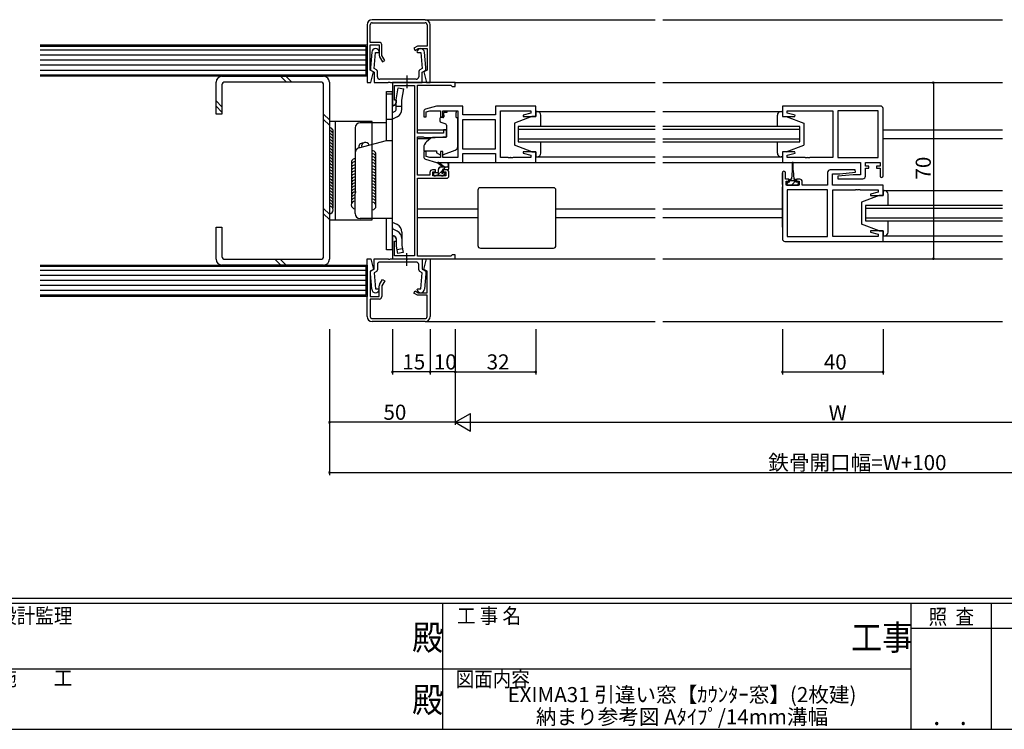
# Model space of a CAD drawing. Extents: x 0 to 1133, y 0 to 806.
# Drawn here: x 386 to 777, y 0 to 282 of the extents above; entities that cross this region are included whole.
import ezdxf
from ezdxf.enums import TextEntityAlignment as Align

# ---------------------------------------------------------------- set-up
doc = ezdxf.new("R2010")
doc.units = 0
doc.linetypes.add('YCENTER_1', pattern=[13, 10, -1, 1, -1])
for name, color, linetype in [('USER1', 3, 'CONTINUOUS'), ('YKK_11', 7, 'CONTINUOUS'), ('YKK_12', 2, 'CONTINUOUS'), ('YKK_13', 4, 'CONTINUOUS'), ('YKK_D', 6, 'CONTINUOUS'), ('YKK_ZWAK', 7, 'CONTINUOUS'), ('YSS_K', 3, 'CONTINUOUS')]:
    doc.layers.add(name, color=color, linetype=linetype)
doc.styles.get("Standard").update_dxf_attribs({"font": 'ROMANS.SHX', "bigfont": 'EXTFONT.SHX'})
doc.styles.add('YKK_OSSTYLE1', font='romans.shx', dxfattribs={"width": 0.9, "bigfont": 'EXTFONT.SHX'})

# ---------------------------------------------------------------- blocks, each defined once
blk = doc.blocks.new('A201')
at = {"layer": 'YKK_ZWAK', "color": 254, "linetype": 'CONTINUOUS'}
for p, q in [((571.000014, 34.999501), (21.000001, 34.999501)), ((544.000013, 33.999501), (21.000001, 33.999501)), ((296.000007, 33.999501), (296.000007, 8.9995)), ((389.00001, 33.999501), (389.00001, 8.9995)), ((21.000001, 8.9995), (544.000013, 8.9995))]:
    blk.add_line(p, q, dxfattribs=at)
at = {"layer": 'YKK_ZWAK', "color": 131, "linetype": 'CONTINUOUS'}
for p, q in [((405.00001, 33.999501), (405.00001, 8.9995)), ((437.703011, 29.000001), (389.00001, 29.000001)), ((205.000005, 21.000001), (297.000007, 21.000001)), ((297.000007, 21.000001), (389.00001, 21.000001))]:
    blk.add_line(p, q, dxfattribs=at)
at = {"layer": 'YKK_ZWAK', "color": 131, "linetype": 'CONTINUOUS', "style": 'YKK_OSSTYLE1', "width": 0.9}
for s, height, p in [('設計監理', 3, (207.692335, 30.047503)), ('工 事 名', 3, (298.86588, 30.047503)), ('照  査', 3, (392.563663, 29.87075)), ('施\u3000\u3000工', 3, (207.692335, 17.675001)), ('図面内容', 3, (298.583784, 17.465002)), (' ． ．', 3.5, (392.182094, 9.752325))]:
    blk.add_text(s, height=height, dxfattribs=at).set_placement(p)
at = {"layer": 'YKK_ZWAK', "color": 254, "linetype": 'CONTINUOUS', "style": 'YKK_OSSTYLE1', "width": 0.9}
for s, p in [('殿', (289.94159, 24.745001)), ('工事', (377.165302, 24.745001)), ('殿', (289.94159, 12.3725))]:
    blk.add_text(s, height=5, dxfattribs=at).set_placement(p)

msp = doc.modelspace()

# ---------------------------------------------------------------- linework, layer by layer
at = {"layer": 'YKK_11', "color": 0, "linetype": 'BYBLOCK'}
for p, q in [((536.499971, 281.999999), (525.99997, 281.999999)), ((546.999971, 281.999999), (536.499971, 281.999999)), ((523.99997, 279.999999), (523.999971, 257.000002)), ((525.199971, 272.999999), (525.199974, 279.999998)), ((525.999974, 280.799998), (536.499974, 280.800001)), ((536.499974, 280.800001), (546.999974, 280.799998)), ((547.799974, 279.999998), (547.799969, 271.499998)), ((548.999971, 257.000002), (548.999971, 279.999999)), ((528.79997, 272.999999), (525.199971, 272.999999)), ((525.199971, 262.000002), (525.199971, 271.999999)), ((525.199971, 271.999999), (528.79997, 271.999999)), ((528.79997, 271.999999), (528.79997, 267.767948)), ((529.79997, 267.767949), (529.79997, 271.999999)), ((544.032029, 271.499998), (542.549977, 270.644335)), ((542.549977, 270.644335), (543.049977, 269.77831)), ((543.049977, 269.77831), (544.299978, 270.499998)), ((547.799969, 271.499998), (544.032029, 271.499998)), ((544.299978, 270.499998), (547.79997, 270.499998)), ((547.79997, 270.499998), (547.79997, 262.000002)), ((525.826328, 269.130738), (525.289966, 263.000091)), ((526.76503, 262.64958), (527.320621, 269.000005)), ((527.320621, 269.000005), (528.478094, 268.898739)), ((528.478094, 268.898739), (528.800146, 269.246995)), ((528.933945, 267.267948), (530.099007, 265.250002)), ((530.965032, 265.750002), (529.79997, 267.767949)), ((543.779781, 269.246995), (544.101833, 268.898739)), ((544.101833, 268.898739), (545.259306, 269.000005)), ((545.259306, 269.000005), (545.814897, 262.64958)), ((547.28996, 263.000103), (546.753599, 269.130738)), ((525.289966, 263.000091), (525.289992, 262.000085)), ((527.68993, 262.115588), (526.76503, 262.64958)), ((530.099007, 265.250002), (530.965032, 265.750002)), ((545.814897, 262.64958), (544.889997, 262.115588)), ((547.289934, 262.000085), (547.28996, 263.000103)), ((526.549327, 261.22095), (525.199971, 262.000002)), ((525.289992, 262.000085), (526.789929, 261.134067)), ((525.418329, 257.000002), (526.549327, 261.22095)), ((526.789929, 261.134067), (526.789913, 257.000003)), ((528.089926, 259.30011), (528.08993, 261.422768)), ((536.289963, 258.300096), (529.089924, 258.30011)), ((543.490003, 258.30011), (536.289963, 258.300096)), ((544.489997, 261.422768), (544.490001, 259.30011)), ((545.789997, 261.134067), (547.289934, 262.000085)), ((545.790014, 257.000052), (545.789997, 261.134067)), ((547.79997, 262.000002), (546.450613, 261.22095)), ((546.450613, 261.22095), (547.581613, 257.000002)), ((523.999971, 257.000002), (525.418329, 257.000002)), ((526.789913, 257.000003), (532.331647, 257.000052)), ((532.331647, 257.000052), (532.514949, 257.12005)), ((532.514949, 257.12005), (533.064864, 257.12005)), ((533.064864, 257.12005), (533.248166, 257.000052)), ((533.248166, 257.000052), (536.289964, 257.000061)), ((558.999971, 257.000002), (533.999971, 257.000002)), ((533.999971, 257.000002), (533.999971, 248.000002)), ((534.899971, 250.000002), (534.899971, 255.800002)), ((534.899971, 255.800002), (542.799971, 255.800002)), ((536.289964, 257.000061), (539.331746, 257.000052)), ((539.331746, 257.000052), (539.515049, 257.12005)), ((539.515049, 257.12005), (540.064963, 257.12005)), ((540.064963, 257.12005), (540.248265, 257.000052)), ((540.248265, 257.000052), (545.790014, 257.000052)), ((542.799971, 255.800002), (542.799971, 188.200002)), ((543.999971, 236.900002), (543.999971, 256.000002)), ((543.999971, 256.000002), (557.199971, 256.000002)), ((547.581613, 257.000002), (548.999971, 257.000002)), ((557.199971, 256.000002), (557.499971, 255.700002)), ((557.499971, 255.700002), (557.799971, 255.400002)), ((557.799971, 255.400002), (558.999971, 255.400002)), ((558.999971, 255.400002), (558.999971, 257.000002)), ((533.999971, 248.000002), (534.999971, 248.000002)), ((535.599971, 250.000002), (534.899971, 250.000002)), ((534.999971, 248.000002), (535.599971, 249.039232)), ((535.599971, 249.039232), (535.599971, 250.000002)), ((551.499967, 247.700002), (547.212619, 246.413798)), ((561.999967, 247.700002), (551.499967, 247.700002)), ((561.999967, 244.200002), (561.999967, 247.700002)), ((590.999967, 247.700002), (574.999967, 247.700002)), ((574.999967, 247.700002), (574.999967, 244.200002)), ((590.999967, 243.500002), (590.999967, 247.700002)), ((727.999971, 247.700002), (688.999971, 247.700002)), ((688.999971, 247.700002), (688.999971, 243.500002)), ((728.999971, 219.900002), (728.999971, 246.700002)), ((546.499967, 245.455971), (546.499967, 243.400002)), ((546.499967, 243.400002), (547.499967, 243.400002)), ((547.499967, 245.351568), (548.894745, 245.770002)), ((547.499967, 243.400002), (547.499967, 245.351568)), ((548.894745, 245.770002), (553.099967, 245.770002)), ((553.099967, 245.770002), (553.099967, 243.400002)), ((553.099967, 243.400002), (554.099967, 243.400002)), ((554.099967, 243.400002), (554.099967, 245.770002)), ((554.099967, 245.770002), (559.999967, 245.770002)), ((559.999967, 245.770002), (559.999967, 227.230002)), ((574.999967, 244.200002), (561.999967, 244.200002)), ((576.999967, 227.230002), (576.999967, 245.770002)), ((576.999967, 245.770002), (589.069967, 245.770002)), ((589.069967, 244.852803), (585.970693, 244.022357)), ((585.970693, 244.022357), (586.039463, 243.500002)), ((586.039463, 243.500002), (590.999967, 243.500002)), ((589.069967, 245.770002), (589.069967, 244.852803)), ((688.999971, 243.500002), (693.960475, 243.500002)), ((690.929971, 244.852803), (690.929971, 245.770002)), ((690.929971, 245.770002), (708.999971, 245.770002)), ((694.029244, 244.022357), (690.929971, 244.852803)), ((693.960475, 243.500002), (694.029244, 244.022357)), ((708.999971, 245.770002), (708.999971, 227.230002)), ((727.069971, 245.770002), (710.999971, 245.770002)), ((710.999971, 245.770002), (710.999971, 227.230002)), ((727.069971, 227.230002), (727.069971, 245.770002)), ((727.069971, 227.230002), (727.069971, 245.770002)), ((574.999967, 242.270002), (561.929967, 242.270002)), ((561.929967, 242.270002), (561.929967, 230.730002)), ((574.999967, 242.270002), (561.929967, 242.270002)), ((574.999967, 230.730002), (574.999967, 242.270002)), ((554.299971, 236.900002), (543.999971, 236.900002)), ((543.999971, 220.200002), (543.999971, 235.500002)), ((543.999971, 235.500002), (546.312673, 235.500002)), ((546.312673, 235.500002), (546.506322, 235.350002)), ((546.506322, 235.350002), (546.699971, 235.200002)), ((546.699971, 235.200002), (550.999966, 235.200002)), ((550.999966, 235.200002), (555.499971, 235.593701)), ((555.499971, 238.200002), (554.299971, 238.200002)), ((554.299971, 238.200002), (554.299971, 236.900002)), ((555.499971, 235.593701), (555.499971, 238.200002)), ((547.499967, 229.600002), (546.499967, 229.600002)), ((546.499967, 229.600002), (546.499967, 227.544033)), ((547.499967, 227.648436), (547.499967, 229.600002)), ((548.894745, 227.230002), (547.499967, 227.648436)), ((553.099967, 227.230002), (548.894745, 227.230002)), ((554.099967, 229.600002), (553.099967, 229.600002)), ((553.099967, 229.600002), (553.099967, 227.230002)), ((554.099967, 227.230002), (554.099967, 229.600002)), ((559.999967, 227.230002), (554.099967, 227.230002)), ((561.929967, 230.730002), (574.999967, 230.730002)), ((561.999967, 225.300002), (561.999967, 228.800002)), ((561.999967, 228.800002), (574.999967, 228.800002)), ((574.999967, 228.800002), (574.999967, 225.300002)), ((580.041709, 227.230002), (576.999967, 227.230002)), ((580.225012, 227.110002), (580.041709, 227.230002)), ((580.774922, 227.110002), (580.225012, 227.110002)), ((580.958225, 227.230002), (580.774922, 227.110002)), ((581.041709, 227.230002), (580.958225, 227.230002)), ((581.225012, 227.110002), (581.041709, 227.230002)), ((581.774922, 227.110002), (581.225012, 227.110002)), ((581.958225, 227.230002), (581.774922, 227.110002)), ((589.069967, 227.230002), (581.958225, 227.230002)), ((586.039463, 229.500002), (585.970693, 228.977647)), ((585.970693, 228.977647), (589.069967, 228.1472)), ((590.999967, 229.500002), (586.039463, 229.500002)), ((589.069967, 228.1472), (589.069967, 227.230002)), ((590.999967, 225.300002), (590.999967, 229.500002)), ((693.960475, 229.500002), (688.999971, 229.500002)), ((688.999971, 229.500002), (688.999971, 225.300002)), ((690.929971, 228.1472), (694.029245, 228.977647)), ((690.929971, 227.230002), (690.929971, 228.1472)), ((698.041713, 227.230002), (690.929971, 227.230002)), ((694.029245, 228.977647), (693.960475, 229.500002)), ((698.225016, 227.110002), (698.041713, 227.230002)), ((698.774926, 227.110002), (698.225016, 227.110002)), ((698.958229, 227.230002), (698.774926, 227.110002)), ((699.041713, 227.230002), (698.958229, 227.230002)), ((699.225016, 227.110002), (699.041713, 227.230002)), ((699.774926, 227.110002), (699.225016, 227.110002)), ((699.958229, 227.230002), (699.774926, 227.110002)), ((708.999971, 227.230002), (699.958229, 227.230002)), ((710.999971, 227.230002), (727.069971, 227.230002)), ((547.212619, 226.586206), (551.499967, 225.300002)), ((551.499967, 225.300002), (561.999967, 225.300002)), ((574.999967, 225.300002), (590.999967, 225.300002)), ((688.999971, 225.300002), (720.069971, 225.300002)), ((720.069971, 225.300002), (720.069971, 220.300002)), ((721.999971, 223.800002), (721.999971, 225.300002)), ((721.999971, 225.300002), (727.799971, 225.300002)), ((723.399971, 223.800002), (721.999971, 223.800002)), ((723.399971, 223.000002), (723.399971, 223.800002)), ((727.799971, 223.800002), (726.399971, 223.800002)), ((726.399971, 223.800002), (726.399971, 223.000002)), ((727.799971, 225.300002), (727.799971, 223.800002)), ((548.899971, 220.200002), (543.999971, 220.200002)), ((548.899971, 221.300002), (548.899971, 220.200002)), ((551.199971, 222.300002), (549.899971, 222.300002)), ((550.099971, 220.000002), (550.099971, 221.500002)), ((550.099971, 221.500002), (551.199971, 221.500002)), ((555.299971, 220.000002), (550.099971, 220.000002)), ((551.199971, 221.500002), (551.199971, 222.300002)), ((555.499971, 222.300002), (554.199971, 222.300002)), ((554.199971, 222.300002), (554.199971, 221.500002)), ((554.199971, 221.500002), (555.299971, 221.500002)), ((555.299971, 221.500002), (555.299971, 220.000002)), ((556.499971, 220.000002), (556.499971, 221.300002)), ((688.999971, 221.200002), (688.999971, 194.900002)), ((690.199971, 218.600002), (690.199971, 221.200002)), ((706.999971, 221.300002), (706.999971, 216.300002)), ((717.97814, 222.300002), (707.999971, 222.300002)), ((708.929971, 216.300002), (708.929971, 220.800002)), ((708.929971, 220.800002), (711.806771, 220.800002)), ((717.193171, 220.300002), (710.980043, 219.756424)), ((710.980043, 219.756424), (711.021802, 218.800002)), ((711.806771, 220.800002), (718.019898, 221.34358)), ((720.069971, 220.300002), (717.193171, 220.300002)), ((718.019898, 221.34358), (717.97814, 222.300002)), ((721.999971, 219.800002), (721.999971, 223.000002)), ((721.999971, 223.000002), (723.399971, 223.000002)), ((726.399971, 223.000002), (727.799971, 223.000002)), ((727.799971, 223.000002), (727.799971, 219.900002)), ((543.999971, 188.000002), (543.999971, 219.000002)), ((543.999971, 219.000002), (555.499971, 219.000002)), ((691.599971, 218.600002), (690.199971, 218.600002)), ((690.499971, 216.300002), (690.499971, 217.800002)), ((690.499971, 217.800002), (691.599971, 217.800002)), ((695.699971, 216.300002), (690.499971, 216.300002)), ((691.599971, 217.800002), (691.599971, 218.600002)), ((695.899971, 218.600002), (694.599971, 218.600002)), ((694.599971, 218.600002), (694.599971, 217.800002)), ((694.599971, 217.800002), (695.699971, 217.800002)), ((695.699971, 217.800002), (695.699971, 216.300002)), ((696.899971, 216.300002), (696.899971, 217.600002)), ((706.999971, 216.300002), (696.899971, 216.300002)), ((728.999971, 216.300002), (708.929971, 216.300002)), ((711.021802, 218.800002), (720.999971, 218.800002)), ((728.999971, 212.100002), (728.999971, 216.300002)), ((706.999971, 214.370002), (690.929971, 214.370002)), ((690.929971, 214.370002), (690.929971, 195.830002)), ((706.999971, 195.830002), (706.999971, 214.370002)), ((706.999971, 195.830002), (706.999971, 214.370002)), ((708.999971, 195.830002), (708.999971, 214.370002)), ((708.999971, 214.370002), (718.041713, 214.370002)), ((718.041713, 214.370002), (718.225016, 214.490002)), ((718.225016, 214.490002), (718.774926, 214.490002)), ((718.774926, 214.490002), (718.958229, 214.370002)), ((718.958229, 214.370002), (719.041713, 214.370002)), ((719.041713, 214.370002), (719.225016, 214.490002)), ((719.225016, 214.490002), (719.774926, 214.490002)), ((719.774926, 214.490002), (719.958229, 214.370002)), ((719.958229, 214.370002), (727.069971, 214.370002)), ((727.069971, 213.452803), (723.970697, 212.622357)), ((723.970697, 212.622357), (724.039466, 212.100002)), ((724.039466, 212.100002), (728.999971, 212.100002)), ((727.069971, 214.370002), (727.069971, 213.452803)), ((534.999971, 196.000002), (533.999971, 196.000002)), ((533.999971, 196.000002), (533.999971, 187.000002)), ((535.599971, 194.960772), (534.999971, 196.000002)), ((690.929971, 195.830002), (706.999971, 195.830002)), ((727.069971, 195.830002), (708.999971, 195.830002)), ((724.039467, 198.100002), (723.970697, 197.577647)), ((723.970697, 197.577647), (727.069971, 196.7472)), ((728.999971, 198.100002), (724.039467, 198.100002)), ((727.069971, 196.7472), (727.069971, 195.830002)), ((728.999971, 193.900002), (728.999971, 198.100002)), ((534.899971, 188.200002), (534.899971, 194.000002)), ((534.899971, 194.000002), (535.599971, 194.000002)), ((535.599971, 194.000002), (535.599971, 194.960772)), ((689.999971, 193.900002), (728.999971, 193.900002)), ((542.799971, 188.200002), (534.899971, 188.200002)), ((557.199971, 188.000002), (543.999971, 188.000002)), ((557.499971, 188.300002), (557.199971, 188.000002)), ((557.799971, 188.600002), (557.499971, 188.300002)), ((558.999971, 188.600002), (557.799971, 188.600002)), ((558.999971, 187.000002), (558.999971, 188.600002)), ((523.99997, 164.000005), (523.999971, 187.000002)), ((523.999971, 187.000002), (525.418329, 187.000002)), ((525.418329, 187.000002), (526.549327, 182.779054)), ((526.789929, 182.865937), (526.789913, 187.000001)), ((526.789913, 187.000001), (532.331647, 186.999952)), ((528.089926, 184.699894), (528.08993, 182.577236)), ((536.289963, 185.699908), (529.089924, 185.699894)), ((532.331647, 186.999952), (532.514949, 186.879954)), ((532.514949, 186.879954), (533.064864, 186.879954)), ((533.064864, 186.879954), (533.248166, 186.999952)), ((533.248166, 186.999952), (536.289964, 186.999943)), ((533.999971, 187.000002), (558.999971, 187.000002)), ((543.490003, 185.699894), (536.289963, 185.699908)), ((536.289964, 186.999943), (539.331746, 186.999952)), ((539.331746, 186.999952), (539.515049, 186.879954)), ((539.515049, 186.879954), (540.064963, 186.879954)), ((540.064963, 186.879954), (540.248265, 186.999952)), ((540.248265, 186.999952), (545.790014, 186.999952)), ((544.489997, 182.577236), (544.490001, 184.699894)), ((545.790014, 186.999952), (545.789997, 182.865937)), ((546.450613, 182.779054), (547.581613, 187.000002)), ((547.581613, 187.000002), (548.999971, 187.000002)), ((548.999971, 187.000002), (548.999971, 164.000005)), ((526.549327, 182.779054), (525.199971, 182.000002)), ((525.199971, 182.000002), (525.199971, 172.000005)), ((525.289966, 180.999913), (525.289992, 181.999919)), ((525.826328, 174.869266), (525.289966, 180.999913)), ((525.289992, 181.999919), (526.789929, 182.865937)), ((527.68993, 181.884416), (526.76503, 181.350424)), ((526.76503, 181.350424), (527.320621, 174.999999)), ((545.814897, 181.350424), (544.889997, 181.884416)), ((545.259306, 174.999999), (545.814897, 181.350424)), ((545.789997, 182.865937), (547.289934, 181.999919)), ((547.79997, 182.000002), (546.450613, 182.779054)), ((547.28996, 180.999901), (546.753599, 174.869266)), ((547.289934, 181.999919), (547.28996, 180.999901)), ((547.79997, 173.500006), (547.79997, 182.000002)), ((528.79997, 172.000005), (528.79997, 176.232056)), ((528.933945, 176.732056), (530.099007, 178.750002)), ((530.965032, 178.250002), (529.79997, 176.232055)), ((529.79997, 176.232055), (529.79997, 172.000005)), ((530.099007, 178.750002), (530.965032, 178.250002)), ((527.320621, 174.999999), (528.478094, 175.101265)), ((528.478094, 175.101265), (528.800146, 174.753009)), ((542.549977, 173.355669), (543.049977, 174.221694)), ((544.032029, 172.500006), (542.549977, 173.355669)), ((543.049977, 174.221694), (544.299978, 173.500006)), ((543.779781, 174.753009), (544.101833, 175.101265)), ((547.799969, 172.500006), (544.032029, 172.500006)), ((544.101833, 175.101265), (545.259306, 174.999999)), ((544.299978, 173.500006), (547.79997, 173.500006)), ((547.799974, 164.000006), (547.799969, 172.500006)), ((525.199971, 172.000005), (528.79997, 172.000005)), ((528.79997, 171.000005), (525.199971, 171.000005)), ((525.199971, 171.000005), (525.199974, 164.000006)), ((536.499971, 162.000005), (525.99997, 162.000005)), ((525.999974, 163.200006), (536.499974, 163.200003)), ((546.999971, 162.000005), (536.499971, 162.000005)), ((536.499974, 163.200003), (546.999974, 163.200006))]:
    msp.add_line(p, q, dxfattribs=at)
for centre, radius, start, end in [((525.99997, 279.999999), 2, 90.000009, 179.999991), ((546.99997, 279.999999), 2, 0.000009, 89.999991), ((525.999974, 279.999998), 0.8, 90.000009, 179.999991), ((546.999974, 279.999998), 0.8, 0.000009, 89.999991), ((527.32062, 269.000004), 1.5, 9.477521, 174.999986), ((528.79997, 271.999999), 1, 0.000009, 89.999991), ((545.259306, 269.000004), 1.5, 5.000014, 170.522479), ((529.79997, 267.767949), 1, 180.000037, 210.00005), ((527.28993, 261.422768), 0.799999, 359.999999, 60.000024), ((529.089926, 259.30011), 1, 180.000009, 269.999876), ((543.490001, 259.30011), 1, 270.000124, 359.999991), ((545.289996, 261.422768), 0.799999, 119.999976, 180.000001), ((727.999971, 246.700002), 1, 0.000009, 89.999991), ((547.499967, 245.455972), 1, 106.699256, 180.000038), ((547.499967, 227.544032), 1, 179.999962, 253.300744), ((549.899971, 221.300002), 1, 90.000009, 179.999991), ((555.499971, 221.300002), 1, 0.000009, 89.999991), ((555.499971, 220.000002), 1, 270.000009, 359.999991), ((689.599971, 221.200002), 0.6, 359.99999, 180.00001), ((707.999971, 221.300002), 1, 90.000009, 179.999991), ((720.999971, 219.800002), 1, 270.000009, 359.999991), ((728.399971, 219.900002), 0.6, 179.99999, 0.00001), ((695.899971, 217.600002), 1, 0.000009, 89.999991), ((689.999971, 194.900002), 1, 180.000009, 269.999991), ((529.089926, 184.699894), 1, 90.000124, 179.999991), ((543.490001, 184.699894), 1, 0.000009, 89.999876), ((527.28993, 182.577236), 0.799999, 299.999976, 0.000001), ((545.289996, 182.577236), 0.799999, 179.999999, 240.000024), ((529.79997, 176.232055), 1, 149.99995, 179.999963), ((527.32062, 175), 1.5, 185.000014, 350.522479), ((545.259306, 175), 1.5, 189.477521, 354.999986), ((528.79997, 172.000005), 1, 270.000009, 359.999991), ((525.99997, 164.000005), 2, 180.000009, 269.999991), ((525.999974, 164.000006), 0.8, 180.000009, 269.999991), ((546.99997, 164.000005), 2, 270.000009, 359.999991), ((546.999974, 164.000006), 0.8, 270.000009, 359.999991)]:
    msp.add_arc(centre, radius, start, end, dxfattribs=at)
at = {"layer": 'YKK_12'}
for p, q in [((546.999971, 281.999999), (638.499969, 281.999999)), ((641.499969, 281.999999), (776.499971, 281.999999)), ((558.699971, 257.000002), (638.499969, 257.000002)), ((641.499969, 257.000002), (776.499971, 257.000002)), ((638.499969, 239.500002), (583.999971, 239.500002)), ((583.999971, 239.500002), (583.999971, 233.500002)), ((695.999971, 239.500002), (641.499969, 239.500002)), ((695.999971, 233.500002), (695.999971, 239.500002)), ((543.999971, 238.200002), (555.500034, 238.200002)), ((543.999971, 234.800002), (549.123032, 234.800002)), ((583.999971, 238.500002), (638.499969, 238.500002)), ((641.499969, 238.500002), (695.999971, 238.500002)), ((728.999971, 238.200002), (776.499971, 238.200002)), ((728.999971, 234.800002), (776.499971, 234.800002)), ((638.499969, 234.500002), (583.999971, 234.500002)), ((583.999971, 233.500002), (638.499969, 233.500002)), ((695.999971, 234.500002), (641.499969, 234.500002)), ((641.499969, 233.500002), (695.999971, 233.500002)), ((590.499971, 225.300002), (638.499969, 225.300002)), ((641.499969, 225.300002), (689.499971, 225.300002)), ((776.499971, 208.100002), (721.999971, 208.100002)), ((721.999971, 208.100002), (721.999971, 202.100002)), ((543.999971, 206.800002), (567.999971, 206.800002)), ((598.999971, 206.800002), (638.499969, 206.800002)), ((641.499969, 206.800002), (688.999971, 206.800002)), ((721.999971, 207.100002), (776.499971, 207.100002)), ((543.999971, 203.400002), (567.999971, 203.400002)), ((598.999971, 203.400002), (638.499969, 203.400002)), ((641.499969, 203.400002), (688.999971, 203.400002)), ((776.499971, 203.100002), (721.999971, 203.100002)), ((721.999971, 202.100002), (776.499971, 202.100002)), ((728.999971, 193.900002), (776.499971, 193.900002)), ((558.699971, 187.000002), (638.499969, 187.000002)), ((641.499969, 187.000002), (776.499971, 187.000002)), ((546.999971, 162.000005), (638.499969, 162.000002)), ((641.499969, 162.000002), (776.499971, 162.000002))]:
    msp.add_line(p, q, dxfattribs=at)
at = {"layer": 'YKK_13', "linetype": 'YCENTER_1'}
for p, q in [((539.790006, 259.876206), (539.790006, 254.792779)), ((539.790006, 184.123798), (539.790006, 189.207225))]:
    msp.add_line(p, q, dxfattribs=at)
at = {"layer": 'YKK_13'}
for p, q in [((535.499971, 250.199589), (536.323723, 254.87132)), ((536.323723, 254.87132), (538.588781, 254.47193)), ((537.799971, 249.998365), (538.588781, 254.47193)), ((531.699971, 233.983341), (531.699971, 253.500002)), ((531.699971, 253.500002), (533.999971, 253.500002)), ((531.699971, 252.600002), (533.999971, 252.600002)), ((531.699971, 245.000002), (531.699971, 252.600002)), ((533.999971, 190.500002), (533.999971, 253.500002)), ((533.999971, 248.478421), (533.999971, 247.768421)), ((533.999971, 247.649065), (535.499971, 248.359101)), ((535.499971, 246.404164), (535.499971, 250.199589)), ((537.799971, 247.474993), (535.499971, 247.474993)), ((537.799971, 246.404164), (537.799971, 249.998365)), ((533.999971, 245.067633), (534.922589, 245.497856)), ((535.894611, 243.413349), (533.999971, 242.529863)), ((552.899971, 242.800002), (552.899971, 241.750106)), ((554.129971, 243.100002), (553.199971, 243.100002)), ((555.599971, 245.100002), (554.429971, 245.100002)), ((554.429971, 244.100002), (554.429971, 245.100002)), ((554.429971, 244.100002), (554.429971, 243.400002)), ((555.599971, 245.770002), (559.399971, 245.770002)), ((555.599971, 245.770002), (555.599971, 245.100002)), ((559.399971, 245.770002), (559.399971, 245.100002)), ((559.399971, 244.100002), (559.399971, 245.100002)), ((559.399971, 243.100002), (559.399971, 244.100002)), ((559.399971, 243.100002), (559.999971, 243.100002)), ((559.999971, 231.544792), (559.999971, 243.100002)), ((589.499971, 243.500002), (582.499971, 240.900002)), ((590.999971, 243.500002), (589.499971, 243.500002)), ((590.999971, 245.500869), (638.499969, 245.499794)), ((591.499971, 245.500002), (590.999971, 245.500002)), ((590.999971, 245.500002), (590.999971, 243.500002)), ((592.999971, 239.500002), (592.999971, 244.000002)), ((641.499969, 245.499726), (688.999971, 245.498651)), ((686.999971, 239.500002), (686.999971, 244.000002)), ((688.499971, 245.500002), (688.999971, 245.500002)), ((688.999971, 245.500002), (688.999971, 243.500002)), ((688.999971, 243.500002), (690.499971, 243.500002)), ((690.499971, 243.500002), (697.499971, 240.900002)), ((525.99997, 241.500002), (508.99997, 241.500002)), ((508.99997, 241.500002), (508.99997, 202.500002)), ((511.29997, 241.500002), (511.29997, 202.500002)), ((519.199971, 239.000002), (519.199971, 214.214145)), ((531.699971, 241.000002), (521.199971, 241.000002)), ((525.99997, 202.500002), (525.99997, 241.500002)), ((533.999971, 242.362987), (531.699971, 242.362987)), ((553.228961, 241.280259), (555.229361, 240.552173)), ((555.499971, 240.103576), (555.499971, 235.497395)), ((582.499971, 240.900002), (582.499971, 232.100002)), ((697.499971, 240.900002), (697.499971, 232.100002)), ((533.999971, 237.700054), (533.999971, 238.000054)), ((549.262926, 234.917188), (547.571608, 233.498004)), ((555.282973, 235.198108), (549.896987, 235.151106)), ((520.682333, 231.031174), (531.699971, 233.983341)), ((531.699971, 233.983341), (533.999971, 233.983341)), ((546.499971, 231.19987), (546.499971, 229.900002)), ((589.499971, 229.500002), (582.499971, 232.100002)), ((592.999971, 229.000002), (592.999971, 233.500002)), ((686.999971, 229.000002), (686.999971, 233.500002)), ((690.499971, 229.500002), (697.499971, 232.100002)), ((546.499971, 229.900002), (551.499971, 229.900002)), ((551.499971, 229.900002), (551.499971, 229.600002)), ((551.499971, 229.600002), (551.499971, 229.102831)), ((552.806268, 228.493694), (551.499971, 229.102831)), ((554.371797, 228.459437), (559.009389, 230.133944)), ((589.499971, 229.500002), (590.999971, 229.500002)), ((590.999971, 229.500002), (590.999971, 227.500002)), ((590.999971, 227.499135), (638.499969, 227.50014)), ((590.999971, 227.500002), (591.499971, 227.500002)), ((641.499969, 227.500204), (688.999971, 227.501208)), ((686.999971, 229.000708), (686.999971, 230.500708)), ((688.999971, 227.500002), (688.499971, 227.500002)), ((690.499971, 229.500002), (688.999971, 229.500002)), ((688.999971, 229.500002), (688.999971, 227.500002)), ((553.999961, 223.500002), (552.18051, 224.900951)), ((552.350846, 222.814914), (552.985055, 223.449123)), ((554.599961, 223.500002), (552.382079, 225.182677)), ((553.299967, 223.500002), (556.499967, 223.500002)), ((554.280998, 222.500002), (555.280998, 223.500002)), ((556.199967, 224.626218), (556.001385, 223.500002)), ((556.499967, 222.800002), (556.499967, 224.799424)), ((561.499971, 225.300002), (575.499971, 225.300002)), ((692.849971, 225.050002), (692.849971, 222.100002)), ((693.349971, 222.100002), (693.349971, 225.050002)), ((550.299967, 220.764035), (550.635934, 221.100002)), ((550.299967, 220.800002), (550.299967, 220.300002)), ((551.999967, 221.100002), (550.599967, 221.100002)), ((550.599967, 220.000002), (551.099967, 220.000002)), ((550.599971, 220.000002), (551.099971, 220.000002)), ((551.299967, 220.200002), (553.399967, 220.200002)), ((551.980998, 220.200002), (553.899967, 222.118971)), ((552.299967, 221.400002), (552.299967, 222.500002)), ((553.599967, 220.000002), (554.199967, 220.000002)), ((553.599971, 220.000002), (554.199971, 220.000002)), ((553.899967, 221.560979), (553.899967, 222.200002)), ((554.026062, 220.000002), (554.965561, 220.939501)), ((554.199967, 222.500002), (556.199967, 222.500002)), ((554.699967, 221.100002), (554.360944, 221.100002)), ((554.412099, 220.08787), (554.912099, 220.58787)), ((688.999971, 216.50326), (688.999971, 221.200002)), ((692.849971, 222.100002), (692.599971, 218.600002)), ((693.349971, 222.100002), (693.599971, 218.600002)), ((688.999971, 216.50326), (688.999971, 215.539207)), ((688.999971, 199.599393), (688.999971, 215.539207)), ((691.434199, 217.400002), (690.799971, 216.765773)), ((691.849971, 217.400002), (690.799971, 217.400002)), ((690.799971, 217.400002), (690.799971, 216.300002)), ((690.799971, 216.300002), (695.399971, 216.300002)), ((691.849971, 217.400002), (691.849971, 218.200002)), ((691.934199, 217.900002), (691.849971, 217.815773)), ((694.349971, 217.900002), (691.849971, 217.900002)), ((692.249971, 218.600002), (692.599971, 218.600002)), ((693.099971, 216.820709), (692.579263, 216.300002)), ((694.179263, 217.900002), (693.099971, 216.820709)), ((693.599971, 218.600002), (693.949971, 218.600002)), ((694.349971, 218.200002), (694.349971, 217.400002)), ((695.399971, 217.400002), (694.349971, 217.400002)), ((695.399971, 216.875645), (694.824327, 216.300002)), ((695.399971, 216.300002), (695.399971, 217.400002)), ((519.199971, 205.000002), (519.199971, 212.785859)), ((567.999971, 214.199821), (567.999971, 192.199821)), ((597.999971, 215.199821), (568.999971, 215.199821)), ((598.999971, 192.199821), (598.999971, 214.199821)), ((727.499971, 212.100002), (720.499971, 209.500002)), ((728.999971, 212.100002), (727.499971, 212.100002)), ((729.499971, 214.100002), (728.999971, 214.100002)), ((728.999971, 214.100002), (728.999971, 212.100002)), ((728.999971, 214.100002), (776.499971, 214.100002)), ((730.999971, 208.100002), (730.999971, 212.600002)), ((720.499971, 209.500002), (720.499971, 200.700002)), ((508.99997, 202.500002), (525.99997, 202.500002)), ((533.999971, 203.000002), (521.199971, 203.000002)), ((531.699971, 190.500002), (531.699971, 203.000002)), ((535.894611, 200.587194), (533.999971, 201.470679)), ((688.999971, 199.599393), (688.999971, 198.600002)), ((727.499971, 198.100002), (720.499971, 200.700002)), ((730.999971, 197.600002), (730.999971, 202.100002)), ((533.999971, 199.300054), (533.999971, 199.000054)), ((535.911859, 197.990597), (533.999971, 198.895603)), ((533.999971, 196.350939), (534.927816, 195.911737)), ((537.799971, 197.596378), (537.799971, 195.058609)), ((727.499971, 198.100002), (728.999971, 198.100002)), ((728.999971, 198.100002), (728.999971, 196.100002)), ((728.999971, 196.100002), (729.499971, 196.100002)), ((728.999971, 196.100002), (776.499971, 196.100002)), ((535.499971, 195.007885), (535.499971, 192.04052)), ((535.499971, 192.04052), (536.013406, 189.128684)), ((537.799971, 195.007885), (537.799971, 192.241744)), ((537.799971, 192.241744), (538.278464, 189.528074)), ((533.999971, 190.500002), (531.699971, 190.500002)), ((538.029519, 190.939911), (535.764461, 190.54052)), ((538.278464, 189.528074), (536.013406, 189.128684)), ((568.999971, 191.199821), (597.999971, 191.199821))]:
    msp.add_line(p, q, dxfattribs=at)
for centre, radius, start, end in [((534.499971, 246.404164), 1, 295, 0), ((534.499971, 246.404164), 3.3, 295, 0), ((553.199971, 242.800002), 0.3, 90, 180), ((554.129971, 243.400002), 0.3, 270, 0), ((591.499971, 244.000002), 1.5, 0, 90), ((688.499971, 244.000002), 1.5, 90, 180), ((521.199971, 239.000002), 2, 90, 180), ((553.399971, 241.750106), 0.5, 180, 250), ((554.999971, 240.103576), 0.5, 0, 70), ((549.905714, 234.151144), 1, 90.5, 130), ((555.199971, 235.497395), 0.3, 270.5, 0), ((521.199971, 229.099323), 2, 105, 180), ((549.499971, 231.19987), 3, 130, 180), ((558.499971, 231.544792), 1.5, 289.853261, 0), ((553.228886, 229.400002), 1, 245, 262.593076), ((554.032185, 229.400002), 1, 273.88684, 289.853261), ((591.499971, 229.000002), 1.5, 270, 0), ((688.499971, 229.000002), 1.5, 180, 270), ((552.199967, 225.100002), 0.2, 24.417115, 264.417115), ((553.299967, 222.500002), 1, 90, 180), ((556.299967, 224.799424), 0.2, 360, 240), ((693.099971, 225.050002), 0.25, 0, 180), ((550.599967, 220.800002), 0.3, 90, 180), ((550.599967, 220.300002), 0.3, 180, 270), ((551.099967, 220.200002), 0.2, 270, 360), ((551.999967, 221.400002), 0.3, 270, 360), ((553.599967, 220.200002), 0.2, 180, 270), ((553.899967, 221.100002), 0.25, 123.055731, 326.944269), ((553.599967, 221.560979), 0.3, 303.055731, 360), ((554.199967, 222.200002), 0.3, 90, 180), ((554.360944, 220.800002), 0.3, 90, 146.944269), ((554.199967, 220.300002), 0.3, 270, 315), ((554.699967, 220.800002), 0.3, 315, 90), ((556.199967, 222.800002), 0.3, 270, 360), ((692.249971, 218.200002), 0.4, 90, 180), ((693.949971, 218.200002), 0.4, 0, 90), ((518.499971, 213.500002), 1, 314.427004, 45.572996), ((568.999971, 214.199821), 1, 90, 180), ((597.999971, 214.199821), 1, 0, 90), ((729.499971, 212.600002), 1.5, 0, 90), ((521.199971, 205.000002), 2, 180, 270), ((534.499971, 197.596378), 3.3, 0, 65), ((534.499971, 195.007885), 1, 0, 64.669122), ((534.499971, 195.007885), 3.3, 0, 64.669122), ((729.499971, 197.600002), 1.5, 270, 0), ((568.999971, 192.199821), 1, 180, 270), ((597.999971, 192.199821), 1, 270, 0)]:
    msp.add_arc(centre, radius, start, end, dxfattribs=at)
at = {"layer": 'YKK_D'}
for p, q in [((731.999971, 257.000002), (749.999971, 257.000002)), ((748.999971, 257.000002), (748.999971, 187.000002)), ((731.999971, 187.000002), (749.999971, 187.000002)), ((508.99997, 159.000004), (508.99997, 121.000002)), ((508.99997, 159.000004), (508.99997, 101.000002)), ((533.999971, 159.000004), (533.999971, 141.000002)), ((548.999971, 159.000004), (548.999971, 141.000002)), ((548.999971, 159.000004), (548.999971, 141.000002)), ((558.999971, 159.000004), (558.999971, 141.000002)), ((558.999971, 159.000004), (558.999971, 121.000002)), ((558.999971, 159.000004), (558.999971, 141.000002)), ((558.999971, 159.000002), (558.999971, 121.000002)), ((590.999971, 159.000004), (590.999971, 141.000002)), ((688.999971, 159.000004), (688.999971, 141.000002)), ((728.999971, 159.000004), (728.999971, 141.000002)), ((548.999971, 142.000002), (533.999971, 142.000002)), ((558.999971, 142.000002), (548.999971, 142.000002)), ((558.999971, 142.000002), (590.999971, 142.000002)), ((688.999971, 142.000002), (728.999971, 142.000002)), ((558.999971, 122.000002), (565.062149, 125.500002)), ((565.062149, 118.500002), (565.062149, 125.500002)), ((558.999971, 122.000002), (508.99997, 122.000002)), ((558.999971, 122.000002), (565.062149, 118.500002)), ((558.999971, 122.000002), (571.124326, 122.000002)), ((565.999971, 122.000002), (851.999971, 122.000002)), ((508.99997, 102.000002), (908.999971, 102.000002))]:
    msp.add_line(p, q, dxfattribs=at)
at = {"layer": 'YKK_D', "linetype": 'BYBLOCK', "const_width": 0.85}
for points in [[(748.999971, 256.893752, 1), (748.999971, 257.106252, 1)], [(748.999971, 187.106252, 1), (748.999971, 186.893752, 1)], [(534.106221, 142.000002, 1), (533.893721, 142.000002, 1)], [(549.106221, 142.000002, 1), (548.893721, 142.000002, 1)], [(559.106221, 142.000002, 1), (558.893721, 142.000002, 1)], [(558.893721, 142.000002, 1), (559.106221, 142.000002, 1)], [(590.893721, 142.000002, 1), (591.106221, 142.000002, 1)], [(689.106221, 142.000002, 1), (688.893721, 142.000002, 1)], [(728.893721, 142.000002, 1), (729.106221, 142.000002, 1)], [(509.10622, 122.000002, 1), (508.89372, 122.000002, 1)], [(509.10622, 102.000002, 1), (508.89372, 102.000002, 1)]]:
    msp.add_lwpolyline(points, format="xyb", close=True, dxfattribs=at)
at = {"layer": 'YSS_K', "linetype": 'CONTINUOUS'}
for p, q in [((393.999915, 272.000002), (523.999971, 272.000002)), ((393.999915, 271.500002), (523.499971, 271.500002)), ((393.999915, 270.000002), (523.499971, 270.000002)), ((523.499971, 271.500002), (523.499971, 260.000002)), ((523.999971, 272.000002), (523.999971, 259.500002)), ((393.999915, 268.000002), (523.499971, 268.000002)), ((393.999915, 266.000002), (523.499971, 266.000002)), ((393.999915, 264.000002), (523.499971, 264.000002)), ((393.999915, 262.000002), (523.499971, 262.000002)), ((523.499971, 260.000002), (393.999915, 260.000002)), ((523.999971, 259.500002), (393.999915, 259.500002)), ((466.29997, 259.500002), (506.69997, 259.500002)), ((463.99997, 244.500002), (463.99997, 257.200002)), ((466.29997, 256.050002), (466.29997, 244.500002)), ((505.54997, 257.200002), (467.44997, 257.200002)), ((506.69997, 187.950002), (506.69997, 256.050002)), ((508.99997, 257.200002), (508.99997, 186.800002)), ((466.29997, 244.500002), (463.99997, 244.500002)), ((463.99997, 186.800002), (463.99997, 199.500002)), ((463.99997, 199.500002), (466.29997, 199.500002)), ((466.29997, 199.500002), (466.29997, 187.950002)), ((393.999915, 184.500002), (523.99997, 184.500002)), ((393.999915, 184.000002), (523.49997, 184.000002)), ((506.69997, 184.500002), (466.29997, 184.500002)), ((467.44997, 186.800002), (505.54997, 186.800002)), ((523.49997, 184.000002), (523.49997, 172.500002)), ((523.99997, 184.500002), (523.99997, 172.000002)), ((393.999915, 182.500002), (523.49997, 182.500002)), ((393.999915, 180.500002), (523.49997, 180.500002)), ((393.999915, 178.500002), (523.49997, 178.500002)), ((393.999915, 176.500002), (523.49997, 176.500002)), ((393.999915, 174.500002), (523.49997, 174.500002)), ((523.49997, 172.500002), (393.999915, 172.500002)), ((523.99997, 172.000002), (393.999915, 172.000002))]:
    msp.add_line(p, q, dxfattribs=at)
at = {"layer": 'YSS_K'}
for p, q in [((491.881312, 257.200002), (489.581312, 259.500002)), ((494.004312, 257.200002), (491.704312, 259.500002)), ((466.29997, 247.427684), (463.99997, 249.727684)), ((466.29997, 245.304684), (463.99997, 247.604684)), ((508.99997, 242.204344), (506.69997, 244.504344)), ((508.99997, 240.081344), (506.69997, 242.381344)), ((508.99997, 204.727684), (506.69997, 207.027684)), ((508.99997, 202.604684), (506.69997, 204.904684)), ((489.627993, 184.500002), (487.327993, 186.800002)), ((491.750993, 184.500002), (489.450993, 186.800002))]:
    msp.add_line(p, q, dxfattribs=at)
at = {"layer": 'YSS_K', "linetype": 'CONTINUOUS'}
for centre, radius, start, end in [((466.29997, 257.200002), 2.3, 90, 180), ((506.69997, 257.200002), 2.3, 360, 90), ((467.44997, 256.050002), 1.15, 90, 180), ((505.54997, 256.050002), 1.15, 0, 90), ((508.99997, 237.600002), 1.5, 336.421822, 90), ((508.99997, 236.400002), 1.5, 336.421822, 90), ((508.99997, 235.200002), 1.5, 336.421822, 90), ((508.99997, 234.000002), 1.5, 336.421822, 90), ((508.99997, 232.800002), 1.5, 336.421822, 90), ((508.99997, 231.600002), 1.5, 336.421822, 90), ((508.99997, 230.400002), 1.5, 336.421822, 90), ((522.131222, 231.419403), 1.5, 81.421822, 195), ((523.290333, 231.729986), 1.5, 15, 195), ((508.99997, 229.200002), 1.5, 336.421822, 90), ((508.99997, 228.000002), 1.5, 336.421822, 90), ((508.99997, 226.800002), 1.5, 336.421822, 90), ((508.99997, 225.600002), 1.5, 336.421822, 90), ((525.99997, 228.399474), 1.5, 336.421822, 90), ((525.99997, 227.199474), 1.5, 336.421822, 90), ((525.99997, 225.999474), 1.5, 336.421822, 90), ((508.99997, 224.400002), 1.5, 336.421822, 90), ((508.99997, 223.200002), 1.5, 336.421822, 90), ((508.99997, 222.000002), 1.5, 336.421822, 90), ((519.199971, 225.199323), 1.5, 90, 203.578178), ((519.199971, 223.999323), 1.5, 90, 203.578178), ((519.199971, 222.799323), 1.5, 90, 203.578178), ((519.199971, 221.599323), 1.5, 90, 203.578178), ((525.99997, 224.799474), 1.5, 336.421822, 90), ((525.99997, 223.599474), 1.5, 336.421822, 90), ((525.99997, 222.399474), 1.5, 336.421822, 90), ((508.99997, 220.800002), 1.5, 336.421822, 90), ((508.99997, 219.600002), 1.5, 336.421822, 90), ((508.99997, 218.400002), 1.5, 336.421822, 90), ((519.199971, 220.399323), 1.5, 90, 203.578178), ((519.199971, 219.199323), 1.5, 90, 203.578178), ((519.199971, 217.999323), 1.5, 90, 203.578178), ((525.99997, 221.199474), 1.5, 336.421822, 90), ((525.99997, 219.999474), 1.5, 336.421822, 90), ((525.99997, 218.799474), 1.5, 336.421822, 90), ((508.99997, 217.200002), 1.5, 336.421822, 90), ((508.99997, 216.000002), 1.5, 336.421822, 90), ((508.99997, 214.800002), 1.5, 336.421822, 90), ((519.199971, 216.799323), 1.5, 90, 203.578178), ((519.199971, 215.599323), 1.5, 90, 203.578178), ((519.199971, 214.399323), 1.5, 90, 203.578178), ((525.99997, 217.599474), 1.5, 336.421822, 90), ((525.99997, 216.399474), 1.5, 336.421822, 90), ((525.99997, 215.199474), 1.5, 336.421822, 90), ((525.99997, 213.999474), 1.5, 336.421822, 90), ((508.99997, 213.600002), 1.5, 336.421822, 90), ((508.99997, 212.400002), 1.5, 336.421822, 90), ((508.99997, 211.200002), 1.5, 336.421822, 90), ((508.99997, 210.000002), 1.5, 336.421822, 90), ((519.199971, 213.199323), 1.5, 90, 203.578178), ((519.199971, 211.999323), 1.5, 78.481642, 203.578178), ((519.199971, 210.799323), 1.5, 90, 203.578178), ((525.99997, 212.799474), 1.5, 336.421822, 90), ((525.99997, 211.599474), 1.5, 336.421822, 90), ((525.99997, 210.399474), 1.5, 336.421822, 90), ((508.99997, 208.800002), 1.5, 336.421822, 90), ((508.99997, 207.600002), 1.5, 336.421822, 90), ((508.99997, 206.400002), 1.5, 270, 90), ((519.199971, 209.599323), 1.5, 90, 203.578178), ((519.199971, 208.399323), 1.5, 90, 270), ((525.99997, 209.199474), 1.5, 336.421822, 90), ((525.99997, 207.999474), 1.5, 270, 90), ((467.44997, 187.950002), 1.15, 180, 270), ((505.54997, 187.950002), 1.15, 270, 0), ((466.29997, 186.800002), 2.3, 180, 270), ((506.69997, 186.800002), 2.3, 270, 0)]:
    msp.add_arc(centre, radius, start, end, dxfattribs=at)

# ---------------------------------------------------------------- block references
at = {"layer": 'YKK_ZWAK', "xscale": 2, "yscale": 2, "zscale": 2}
msp.add_blockref('A201', (-38.000002, -17.999), dxfattribs=at)

# ---------------------------------------------------------------- texts
at = {"layer": 'USER1', "color": 3}
for s, p in [('EXIMA31 引違い窓【ｶｳﾝﾀｰ窓】(2枚建)', (649.110075, 13.78695)), ('納まり参考図 Aﾀｲﾌﾟ/14mm溝幅', (649.110075, 4.96477))]:
    msp.add_text(s, height=6, dxfattribs=at).set_placement(p, align=Align.MIDDLE_CENTER)
at = {"layer": 'YKK_D'}
msp.add_text('70', height=6, rotation=90, dxfattribs=at).set_placement((747.999971, 218.480002))
for s, p in [('15', (537.979971, 143.000002)), ('10', (550.479971, 143.000002)), ('32', (571.479971, 143.000002)), ('40', (705.479971, 143.000002)), ('50', (530.47997, 123.000002)), ('W', (707.399971, 122.800002)), ('鉄骨開口幅=W+100', (683.399971, 103.000002))]:
    msp.add_text(s, height=6, dxfattribs=at).set_placement(p)

doc.saveas('drawing.dxf')
